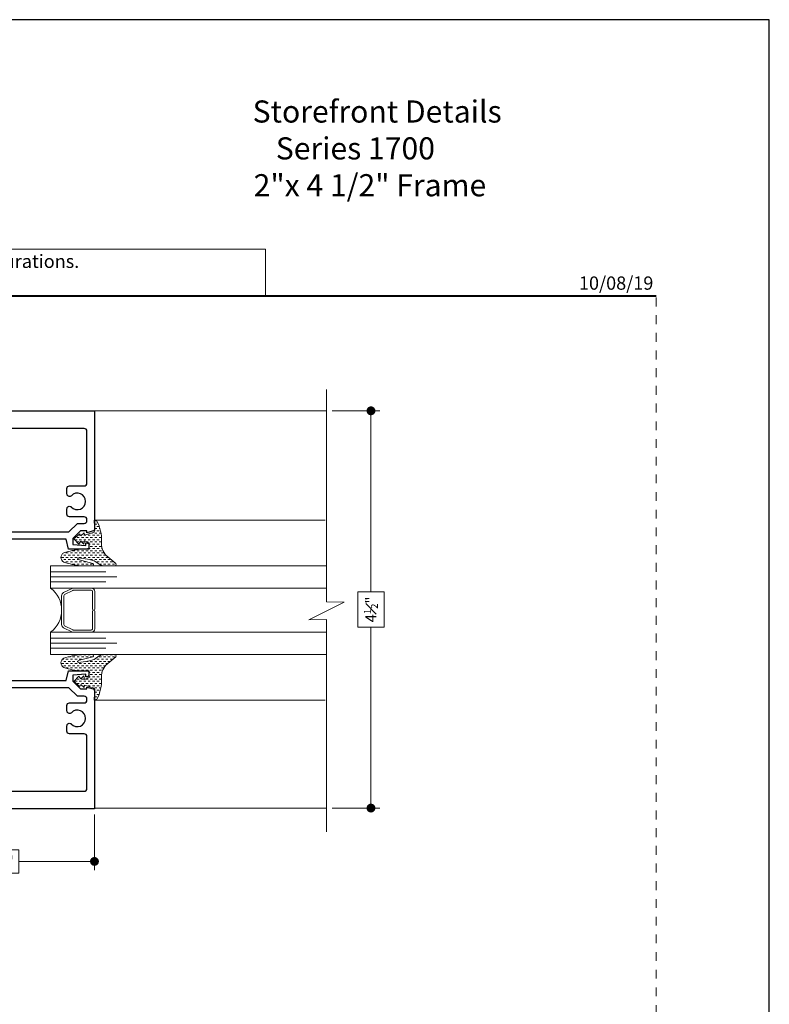
# Model space of a CAD drawing. Extents: x -28.7 to 43.6, y -17.7 to 52.5.
# Drawn here: x -1.6 to 6.8, y 17.4 to 28.5 of the extents above; entities that cross this region are included whole.
import ezdxf
from ezdxf.enums import TextEntityAlignment as Align

# ---------------------------------------------------------------- set-up
doc = ezdxf.new("R2010")
doc.units = 0
doc.header["$LTSCALE"] = 0.01
doc.header["$MEASUREMENT"] = 0
doc.linetypes.add('HIDDEN', pattern=[0.375, 0.25, -0.125])
doc.layers.get('0').update_dxf_attribs({"linetype": 'CONTINUOUS', "lineweight": 20})
doc.layers.get('DEFPOINTS').update_dxf_attribs({"linetype": 'CONTINUOUS'})
for name, color, linetype, lineweight in [('Const Lines', 102, 'CONTINUOUS', 5), ('DIM', 195, 'CONTINUOUS', 5), ('Ext', 7, 'CONTINUOUS', 25), ('Ext-1', 7, 'CONTINUOUS', 25), ('Glass', 1, 'CONTINUOUS', 0), ('LOGO', 143, 'CONTINUOUS', 5), ('Sealant', 2, 'CONTINUOUS', 9), ('SPACER', 151, 'CONTINUOUS', 13), ('WSTP', 1, 'CONTINUOUS', 9)]:
    doc.layers.add(name, color=color, linetype=linetype, lineweight=lineweight)
doc.layers.add('Hidden', color=193, linetype='HIDDEN', lineweight=15, plot=False)
doc.layers.add('TEXT', color=10, linetype='CONTINUOUS')
doc.layers.add('Title Block', color=7, linetype='CONTINUOUS')
doc.styles.add('ROMAND', font='arial.ttf', dxfattribs={"height": 0.09})
doc.styles.get("Standard").update_dxf_attribs({"font": 'arial.ttf'})
doc.dimstyles.new('AWMC', dxfattribs={"dimscale": 0, "dimtxt": 0.125, "dimasz": 0.1, "dimexe": 0.1, "dimexo": 0.0625, "dimgap": -0.07, "dimtad": 0, "dimdec": 4, "dimzin": 0, "dimdsep": 46, "dimlunit": 4, "dimtxsty": 'Standard', "dimblk": 'DOT', "dimcen": 0.045, "dimclrd": 256, "dimclre": 256, "dimclrt": 7, "dimadec": 0, "dimazin": 0, "dimtfac": 0.625, "dimtdec": 4, "dimtofl": 0, "dimtmove": 0, "dimatfit": 1, "dimldrblk": 'CLOSEDBLANK', "dimfxl": 1, "dimfrac": 1, "dimtolj": 1, "dimtzin": 0, "dimlwd": 5, "dimlwe": 5, "dimarcsym": 0})
pattern_1 = [(180, (46.28686634368133, 38.98772417694437), (-0.025, 0.025), [0.025, -0.025])]

# ---------------------------------------------------------------- blocks, each defined once
blk = doc.blocks.new('_Dot')
at = {"color": 0, "linetype": 'ByBlock', "lineweight": -2}
blk.add_line((-0.5, 0), (-1, 0), dxfattribs=at)
at = {"color": 0, "linetype": 'ByBlock', "const_width": 0.5}
blk.add_lwpolyline([(-0.25, 0, 1), (0.25, 0, 1)], format="xyb", close=True, dxfattribs=at)
blk = doc.blocks.new('*D31')
at = {"layer": 'DEFPOINTS', "color": 0, "ltscale": 0.0125, "transparency": 16777216}
for p in [(1.83543181114849, 24.11974507764104), (1.835432811148487, 19.62877700063235), (2.33692877264946, 19.62877700063235)]:
    blk.add_point(p, dxfattribs=at)
at = {"layer": 'DIM', "lineweight": 5, "ltscale": 0.0125, "transparency": 16777216}
for p, q in [((1.89793181114849, 24.11974507764104), (2.43692877264946, 24.11974507764104)), ((2.336928772649459, 24.01974507764104), (2.33692877264946, 22.07450667635816)), ((2.485373520262011, 22.07450667635816), (2.188484025036909, 22.07450667635816)), ((2.188484025036909, 22.07450667635816), (2.188484025036909, 21.67401540191523)), ((2.485373520262011, 21.67401540191523), (2.485373520262011, 22.07450667635816)), ((2.188484025036909, 21.67401540191523), (2.485373520262011, 21.67401540191523)), ((2.33692877264946, 19.72877700063235), (2.33692877264946, 21.67401540191523)), ((1.897932811148487, 19.62877700063235), (2.43692877264946, 19.62877700063235))]:
    blk.add_line(p, q, dxfattribs=at)
at = {"layer": 'DIM', "lineweight": 5, "ltscale": 0.0125, "transparency": 16777216, "xscale": 0.1, "yscale": 0.1, "zscale": 0.1}
for p, rotation in [((2.336928772649459, 24.11974507764104), 90), ((2.33692877264946, 19.62877700063235), 270)]:
    blk.add_blockref('_Dot', p, dxfattribs=dict(at, rotation=rotation))
at = {"layer": 'DIM', "color": 7, "lineweight": 0, "ltscale": 0.0125, "transparency": 16777216, "insert": (2.336928772649466, 21.87426103913669), "char_height": 0.125, "attachment_point": 5, "rotation": 90}
blk.add_mtext('\\A1;4{\\H0.625x;\\S1#2;}"', dxfattribs=at)
blk = doc.blocks.new('_ClosedBlank')
at = {"layer": 'DIM', "color": 0, "lineweight": -2}
for p, q in [((-1, 0.1666666666666667), (0, 0)), ((-1, 0.1666666666666667), (-1, -0.1666666666666667)), ((0, 0), (-1, -0.1666666666666667))]:
    blk.add_line(p, q, dxfattribs=at)
blk = doc.blocks.new('A$C403F61A2')
at = {"layer": 'LOGO', "lineweight": 5}
h = blk.add_hatch(color=135, dxfattribs=at)
h.set_gradient(color1=(83, 163, 172), color2=(0, 0, 0), one_color=1, name='CYLINDER')
h.paths.add_polyline_path([(2.300417458784786, -0.8974952794555975), (2.262206002494402, -0.9200327440559164), (1.788007939870912, -1.868257475224908), (1.803640992044365, -1.890868658123331)])
h.paths.add_polyline_path([(1.788007939870901, -1.868257475224901), (1.330360937788676, -1.868257475224901), (1.295022552022811, -1.890868658123338), (1.803640992044365, -1.890868658123338)])
h = blk.add_hatch(color=135, dxfattribs=at)
h.set_gradient(color1=(83, 163, 172), color2=(117, 182, 189), one_color=1, tint=0.6000000238418579, name='CYLINDER')
h.paths.add_polyline_path([(2.262206002494427, -0.9200327440559235), (2.300417458784775, -0.8974952794555691), (1.798309554454569, -0.8974952794555762), (1.810773633387299, -0.9200327440559164)])
h.paths.add_polyline_path([(1.2950225520228, -1.890868658123338), (1.330360937788662, -1.868257475224894), (1.810773633387299, -0.9200327440559022), (1.798309554454558, -0.897495279455562)])
h = blk.add_hatch(color=145, dxfattribs=at)
h.set_gradient(color1=(89, 138, 166), color2=(0, 114, 153), tint=1, name='CYLINDER')
h.paths.add_polyline_path([(2.262206002494402, -0.9200327440559164), (1.810773633387299, -0.9200327440559164), (1.330360937788676, -1.868257475224901), (1.788007939870905, -1.868257475224901)])
h = blk.add_hatch(color=135, dxfattribs=at)
h.set_gradient(color1=(83, 163, 172), color2=(117, 182, 189), one_color=1, tint=0.6000000238418579, name='CYLINDER')
h.paths.add_polyline_path([(2.320825195897179, -0.9847196634288551), (2.320750446353589, -0.9374334206008541), (2.069696494188463, -1.439450584027497), (2.096637181326123, -1.43945058402749), (2.095027910013851, -1.436232623057755)])
h = blk.add_hatch(color=135, dxfattribs=at)
h.set_gradient(color1=(83, 163, 172), color2=(0, 0, 0), one_color=1, name='CYLINDER')
h.paths.add_polyline_path([(2.768464629752643, -1.868257475224887), (2.803803015518554, -1.890868658123338), (2.3207504463536, -0.9374334206008399), (2.3208251958972, -0.9847196634288977)])
h.paths.add_polyline_path([(2.096637181326123, -1.439450584027504), (2.069696494188484, -1.439450584027497), (2.295446328729899, -1.890868658123338), (2.311079380903351, -1.868257475224894)])
h = blk.add_hatch(color=145, dxfattribs=at)
h.set_gradient(color1=(89, 138, 166), color2=(0, 114, 153), tint=1, name='CYLINDER')
h.paths.add_polyline_path([(2.320825195897189, -0.9847196634288761), (2.09502791001386, -1.436232623057759), (2.311079380903365, -1.868257475224894), (2.768464629752657, -1.868257475224901)])
h = blk.add_hatch(color=135, dxfattribs=at)
h.set_gradient(color1=(83, 163, 172), color2=(117, 182, 189), one_color=1, tint=0.6000000238418579, name='CYLINDER')
h.paths.add_polyline_path([(2.808500246542348, -0.8974952794555691), (2.820964325475078, -0.9200327440559235), (3.272396694582181, -0.9200327440559235), (3.310608150872564, -0.8974952794555691)])
h.paths.add_polyline_path([(2.574935747209487, -1.358498155981415), (2.599740744205047, -1.356677472223708), (2.820964325475067, -0.9200327440559164), (2.808500246542337, -0.8974952794555691)])
h = blk.add_hatch(color=135, dxfattribs=at)
h.set_gradient(color1=(83, 163, 172), color2=(0, 0, 0), one_color=1, name='CYLINDER')
h.paths.add_polyline_path([(2.599740744205034, -1.356677472223708), (2.574935747209487, -1.358498155981394), (2.828366561383898, -1.858712592115374), (2.828366561383888, -1.807932520266455)])
h.paths.add_polyline_path([(3.310608150872552, -0.8974952794555549), (3.272396694582168, -0.9200327440559164), (2.828366561383888, -1.807932520266483), (2.828366561383898, -1.858712592115353), (2.829144624859255, -1.860248311376175)])
h = blk.add_hatch(color=145, dxfattribs=at)
h.set_gradient(color1=(89, 138, 166), color2=(0, 114, 153), tint=1, name='CYLINDER')
h.paths.add_polyline_path([(3.272396694582181, -0.9200327440559163), (2.820964325475078, -0.9200327440559163), (2.599740744205047, -1.356677472223708), (2.828366561383888, -1.807932520266448)])
h = blk.add_hatch(color=135, dxfattribs=at)
h.set_gradient(color1=(83, 163, 172), color2=(117, 182, 189), one_color=1, tint=0.6000000238418579, name='CYLINDER')
h.paths.add_polyline_path([(3.331015887984956, -0.9847196634288551), (3.330941138441366, -0.9374334206008541), (3.07988718627624, -1.439450584027497), (3.106827873413902, -1.43945058402749), (3.10521860210163, -1.436232623057755)])
h = blk.add_hatch(color=135, dxfattribs=at)
h.set_gradient(color1=(83, 163, 172), color2=(0, 0, 0), one_color=1, name='CYLINDER')
h.paths.add_polyline_path([(3.778655321840422, -1.868257475224887), (3.813993707606331, -1.890868658123338), (3.330941138441379, -0.9374334206008399), (3.331015887984979, -0.9847196634288977)])
h.paths.add_polyline_path([(3.106827873413902, -1.439450584027504), (3.079887186276263, -1.439450584027497), (3.305637020817677, -1.890868658123338), (3.32127007299113, -1.868257475224894)])
h = blk.add_hatch(color=145, dxfattribs=at)
h.set_gradient(color1=(89, 138, 166), color2=(0, 114, 153), tint=1, name='CYLINDER')
h.paths.add_polyline_path([(3.331015887984968, -0.9847196634288764), (3.105218602101639, -1.436232623057759), (3.32127007299114, -1.868257475224894), (3.778655321840436, -1.868257475224901)])
h = blk.add_hatch(color=135, dxfattribs=at)
h.set_gradient(color1=(83, 163, 172), color2=(117, 182, 189), one_color=1, tint=0.6000000238418579, name='CYLINDER')
h.paths.add_polyline_path([(3.818690938630127, -0.8974952794555691), (3.831155017562857, -0.9200327440559235), (4.28258738666996, -0.9200327440559235), (4.320798842960343, -0.8974952794555691)])
h.paths.add_polyline_path([(3.585126439297266, -1.358498155981415), (3.609931436292825, -1.356677472223708), (3.831155017562846, -0.9200327440559164), (3.818690938630114, -0.8974952794555691)])
h = blk.add_hatch(color=135, dxfattribs=at)
h.set_gradient(color1=(83, 163, 172), color2=(0, 0, 0), one_color=1, name='CYLINDER')
h.paths.add_polyline_path([(3.609931436292811, -1.356677472223708), (3.585126439297266, -1.358498155981394), (3.838557253471677, -1.858712592115374), (3.838557253471665, -1.807932520266455)])
h.paths.add_polyline_path([(4.320798842960329, -0.8974952794555549), (4.282587386669945, -0.9200327440559164), (3.838557253471665, -1.807932520266483), (3.838557253471677, -1.858712592115353), (3.839335316947032, -1.860248311376175)])
h = blk.add_hatch(color=145, dxfattribs=at)
h.set_gradient(color1=(89, 138, 166), color2=(0, 114, 153), tint=1, name='CYLINDER')
h.paths.add_polyline_path([(4.28258738666996, -0.9200327440559164), (3.831155017562856, -0.9200327440559164), (3.609931436292825, -1.356677472223708), (3.838557253471664, -1.807932520266448)])
h = blk.add_hatch(color=135, dxfattribs=at)
h.set_gradient(color1=(83, 163, 172), color2=(0, 0, 0), one_color=1, name='CYLINDER')
h.paths.add_polyline_path([(2.803803015518564, -1.890868658123338), (2.768464629752668, -1.868257475224894), (2.311079380903376, -1.868257475224894), (2.295446328729888, -1.890868658123331)])
h = blk.add_hatch(color=135, dxfattribs=at)
h.set_gradient(color1=(83, 163, 172), color2=(0, 0, 0), one_color=1, name='CYLINDER')
h.paths.add_polyline_path([(3.813993707606343, -1.890868658123338), (3.778655321840445, -1.868257475224894), (3.321270072991155, -1.868257475224894), (3.305637020817665, -1.890868658123331)])
blk.add_circle((4.022512121660512, -1.834910353428597), 0.06002042610316494)
at = {"layer": 'LOGO', "color": 132, "lineweight": 5}
for p, q in [((1.2950225520228, -1.890868658123338), (1.798309554454558, -0.8974952794555691)), ((1.330360937788676, -1.868257475224901), (1.810773633387299, -0.9200327440559164)), ((2.262206002494402, -0.9200327440559164), (1.788007939870901, -1.868257475224908)), ((1.798309554454558, -0.8974952794555691), (2.300417458784786, -0.8974952794555691)), ((2.300417458784786, -0.8974952794555691), (1.803640992044365, -1.890868658123338)), ((1.810773633387299, -0.9200327440559164), (2.262206002494402, -0.9200327440559164)), ((2.3207504463536, -0.9374334206008186), (2.069696494188474, -1.439450584027497)), ((2.320825195897189, -0.9847196634288764), (2.095027910013862, -1.436232623057755)), ((2.803803015518564, -1.890868658123352), (2.3207504463536, -0.9374334206008186)), ((2.768464629752653, -1.868257475224894), (2.320825195897189, -0.9847196634288764)), ((2.574935747209487, -1.358498155981408), (2.808500246542337, -0.8974952794555691)), ((2.599740744205047, -1.356677472223708), (2.820964325475078, -0.9200327440559164)), ((2.808500246542337, -0.8974952794555691), (3.310608150872564, -0.8974952794555691)), ((2.820964325475078, -0.9200327440559164), (3.272396694582181, -0.9200327440559164)), ((3.272396694582181, -0.9200327440559164), (2.828366561383888, -1.807932520266448)), ((3.310608150872564, -0.8974952794555691), (2.829144624859255, -1.860248311376175)), ((3.330941138441379, -0.9374334206008186), (3.079887186276252, -1.439450584027497)), ((3.331015887984968, -0.9847196634288764), (3.10521860210164, -1.436232623057755)), ((3.813993707606343, -1.890868658123352), (3.330941138441379, -0.9374334206008186)), ((3.778655321840432, -1.868257475224894), (3.331015887984968, -0.9847196634288764)), ((3.585126439297266, -1.358498155981408), (3.818690938630114, -0.8974952794555691)), ((3.609931436292825, -1.356677472223708), (3.831155017562857, -0.9200327440559164)), ((3.818690938630114, -0.8974952794555691), (4.320798842960343, -0.8974952794555691)), ((3.831155017562857, -0.9200327440559164), (4.28258738666996, -0.9200327440559164)), ((4.28258738666996, -0.9200327440559164), (3.838557253471665, -1.807932520266448)), ((4.320798842960343, -0.8974952794555691), (3.839335316947032, -1.860248311376175)), ((2.069696494188474, -1.439450584027476), (2.295446328729899, -1.890868658123331)), ((2.095027910013851, -1.436232623057741), (2.311079380903365, -1.868257475224894)), ((2.829144624859255, -1.860248311376175), (2.574935747209487, -1.358498155981408)), ((2.828366561383888, -1.807932520266448), (2.599740744205047, -1.356677472223708)), ((3.079887186276252, -1.439450584027476), (3.305637020817677, -1.890868658123331)), ((3.10521860210163, -1.436232623057741), (3.32127007299114, -1.868257475224894)), ((3.839335316947032, -1.860248311376175), (3.585126439297266, -1.358498155981408)), ((3.838557253471665, -1.807932520266448), (3.609931436292825, -1.356677472223708)), ((2.295446328729899, -1.890868658123331), (2.311079380903365, -1.868257475224894)), ((2.80380301551854, -1.890868658123338), (2.295446328729899, -1.890868658123331)), ((2.311079380903365, -1.868257475224894), (2.768464629752668, -1.868257475224901)), ((2.768464629752668, -1.868257475224901), (2.80380301551854, -1.890868658123338)), ((3.305637020817677, -1.890868658123331), (3.32127007299114, -1.868257475224894)), ((3.813993707606318, -1.890868658123338), (3.305637020817677, -1.890868658123331)), ((3.32127007299114, -1.868257475224894), (3.778655321840445, -1.868257475224901)), ((3.778655321840445, -1.868257475224901), (3.813993707606318, -1.890868658123338))]:
    blk.add_line(p, q, dxfattribs=at)
for points in [[(1.810773633387299, -0.9200327440559164), (1.798309554454558, -0.8974952794555691)], [(2.262206002494402, -0.9200327440559164), (2.300417458784786, -0.8974952794555691)], [(2.3207504463536, -0.9374334206008186), (2.3208251958972, -0.9847196634288835)], [(2.820964325475078, -0.9200327440559164), (2.808500246542337, -0.8974952794555691)], [(3.272396694582181, -0.9200327440559164), (3.310608150872564, -0.8974952794555691)], [(3.330941138441379, -0.9374334206008186), (3.331015887984979, -0.9847196634288835)], [(3.831155017562857, -0.9200327440559164), (3.818690938630114, -0.8974952794555691)], [(4.28258738666996, -0.9200327440559164), (4.320798842960343, -0.8974952794555691)], [(2.069696494188474, -1.439450584027497), (2.096637181326123, -1.439450584027497)], [(2.599740744205047, -1.356677472223708), (2.574935747209487, -1.358498155981408)], [(3.079887186276252, -1.439450584027497), (3.106827873413902, -1.439450584027497)], [(3.609931436292825, -1.356677472223708), (3.585126439297266, -1.358498155981408)], [(1.2950225520228, -1.890868658123338), (1.803640992044365, -1.890868658123338), (1.788007939870901, -1.868257475224901), (1.330360937788676, -1.868257475224901)]]:
    blk.add_lwpolyline(points, dxfattribs=at)
at = {"layer": 'LOGO', "lineweight": 5}
for points in [[(1.330360937788676, -1.868257475224901), (1.2950225520228, -1.890868658123338)], [(2.828366561383888, -1.807932520266448), (2.828366561383898, -1.85871259211536)], [(3.838557253471665, -1.807932520266448), (3.838557253471677, -1.85871259211536)]]:
    blk.add_lwpolyline(points, dxfattribs=at)
at = {"layer": 'Title Block', "color": 7, "lineweight": 40}
blk.add_line((1.280049358875509, -3.123441430117367), (15.93005810359745, -3.123441430117367), dxfattribs=at)
at = {"insert": (3.988142849498518, -1.789058159625988), "char_height": 0.08930859229676698, "width": 0.109529023272284, "attachment_point": 1}
blk.add_mtext('R', dxfattribs=at)
at = {"layer": 'LOGO', "color": 144, "char_height": 0.2632326166191644, "width": 3.167790734928456, "attachment_point": 1}
for s, insert in [('\\pi0.04786;ARCHITECTURAL', (1.21812508571098, -2.027796705196295)), ('WINDOW', (2.042340265521688, -2.473232251559395))]:
    blk.add_mtext(s, dxfattribs=dict(at, insert=insert))
at = {"layer": 'LOGO', "insert": (1.112116283187238, -2.859437128600376), "char_height": 0.1275, "width": 3.352147874921263, "attachment_point": 1}
blk.add_mtext('\\pi0.22052;MANUFACTURING CORPORATION', dxfattribs=at)
blk = doc.blocks.new('DATE')
at = {"layer": 'TEXT', "color": 7, "style": 'ROMAND'}
blk.add_text('10/08/19', height=0.15, dxfattribs=at).set_placement((-0.03164181254923903, 0.07076838509023275), align=Align.RIGHT)
blk = doc.blocks.new('A$C03FF257A')
at = {"layer": 'Ext-1', "insert": (-5.15585750659023, 2.210540674833624), "char_height": 0.25, "width": 5.155857506590223, "attachment_point": 1}
blk.add_mtext('\\pi2.36305;{\\fTimes New Roman|b1|i0|c0|p18;Storefront Details\\P\\pi3.4111;Series 1700\\P\\pi2.41019;2"x 4 1/2" Frame}', dxfattribs=at)
blk = doc.blocks.new('*D58')
at = {"layer": 'DEFPOINTS', "color": 0, "ltscale": 0.0125, "transparency": 16777216}
for p in [(-2.790957278420727, 19.61974407764104), (-0.790957278420727, 19.61974407764102), (-0.790957278420727, 19.02580476309065)]:
    blk.add_point(p, dxfattribs=at)
at = {"layer": 'DIM', "lineweight": 5, "ltscale": 0.0125, "transparency": 16777216}
for p, q in [((-2.790957278420727, 19.55724407764104), (-2.790957278420727, 18.92580476309065)), ((-0.790957278420727, 19.55724407764102), (-0.790957278420727, 18.92580476309065)), ((-1.648054822759063, 19.1585605611807), (-1.933859734082392, 19.1585605611807)), ((-1.933859734082392, 19.1585605611807), (-1.933859734082392, 18.89304896500061)), ((-1.648054822759063, 18.89304896500061), (-1.648054822759063, 19.1585605611807)), ((-2.690957278420727, 19.02580476309065), (-1.933859734082392, 19.02580476309065)), ((-0.890957278420727, 19.02580476309065), (-1.648054822759063, 19.02580476309065)), ((-1.933859734082392, 18.89304896500061), (-1.648054822759063, 18.89304896500061))]:
    blk.add_line(p, q, dxfattribs=at)
at = {"layer": 'DIM', "lineweight": 5, "ltscale": 0.0125, "transparency": 16777216, "xscale": 0.1, "yscale": 0.1, "zscale": 0.1, "rotation": 180}
blk.add_blockref('_Dot', (-2.790957278420727, 19.02580476309065), dxfattribs=at)
at = {"layer": 'DIM', "lineweight": 5, "ltscale": 0.0125, "transparency": 16777216, "xscale": 0.1, "yscale": 0.1, "zscale": 0.1}
blk.add_blockref('_Dot', (-0.790957278420727, 19.02580476309065), dxfattribs=at)
at = {"layer": 'DIM', "color": 7, "lineweight": 0, "ltscale": 0.0125, "transparency": 16777216, "insert": (-1.790957278420727, 19.02580476309065), "char_height": 0.125, "attachment_point": 5}
blk.add_mtext('\\A1;2"', dxfattribs=at)

msp = doc.modelspace()

# ---------------------------------------------------------------- hatches: boundary and pattern name
at = {"layer": 'Sealant'}
h = msp.add_hatch(dxfattribs=at)
h.set_pattern_fill('DASH', color=256, scale=0.2, angle=-1.272221872585407e-14, style=0)
h.set_pattern_definition(pattern_1)
edge = h.paths.add_edge_path()
edge.add_line((-0.9079403744585264, 22.74014646458327), (-0.9030660738605647, 22.71332993804434))
edge.add_line((-0.9030660738605647, 22.71332993804434), (-0.7958314761788117, 22.74746006216547))
edge.add_line((-0.7958314761788117, 22.74746006216547), (-0.7909571773001218, 22.80840671282554))
edge.add_line((-0.7909571773001218, 22.80840671282554), (-0.7939383462940768, 22.88396158318432))
edge.add_line((-0.7939383462940768, 22.88396158318432), (-0.7629288036728354, 22.873871041626))
edge.add_arc((-1.191128895007125, 22.65660131309036), 0.4801681509186601, 358.2430697264552, 386.9033438655416, ccw=False)
edge.add_arc((-0.5251757263652195, 22.61725402538974), 0.1876337386627946, 532.45857374143, 583.4164549865784)
edge.add_line((-0.6614686174350837, 22.48829407917233), (-0.5505279992747347, 22.39273876951265))
edge.add_arc((-0.5622693417483902, 22.38242947749446), 0.01562499999999616, 270, 401.2842165008168, ccw=False)
edge.add_line((-0.5622693417483902, 22.36680447749446), (-0.6915062773777763, 22.36838421452251))
edge.add_arc((-0.687425538714308, 22.44802062164425), 0.07974089143781793, 592.5247083122064, 627.066608211918, ccw=False)
edge.add_line((-0.735941431727035, 22.38473699111884), (-0.7958672109955103, 22.42324017941409))
edge.add_arc((-0.9698715143127075, 21.99031947048453), 0.4665810088216015, 428.1032706713413, 434.8268267718817)
edge.add_line((-0.8477498541881303, 22.440635068617), (-0.9695438640251766, 22.45786535820052))
edge.add_arc((-0.9686061109733259, 22.44621541518403), 0.011687623927634, 454.6020566791482, 587.310572984782)
edge.add_line((-0.976530600990543, 22.43762454729766), (-0.8112816835006171, 22.39353280007533))
edge.add_arc((-0.8138004729582775, 22.38108048480474), 0.01270450533984982, 272.0630774551258, 438.5647995712978, ccw=False)
edge.add_line((-0.8133431144000056, 22.36838421452251), (-0.9475887347926673, 22.36838421452251))
edge.add_arc((-0.877354474287813, 23.12100673348402), 0.7558925237073262, 609.9741817145098, 624.6686341607549, ccw=False)
edge.add_arc((-1.11669892148317, 22.46212104162599), 0.05488738156866584, 470.8169503126378, 609.1830496873623, ccw=False)
edge.add_arc((-0.8961086167561376, 21.86713910436704), 0.6894434377840553, 454.2822095724564, 470.3801104742194, ccw=False)
edge.add_line((-0.9475887347926673, 22.55465786872948), (-0.8518859244590331, 22.55465786872948))
edge.add_line((-0.8518859244590331, 22.55465786872948), (-0.8518859244590331, 22.62800462670607))
edge.add_line((-0.8518859244590331, 22.62800462670606), (-0.9055032241595455, 22.64994542152353))
edge.add_line((-0.9055032241595455, 22.64994542152353), (-0.9103775230382354, 22.61093956361006))
edge.add_line((-0.9103775230382354, 22.61093956361006), (-0.9469347723651467, 22.64506968980207))
edge.add_line((-0.9469347723651467, 22.64506968980207), (-0.9688691216174377, 22.61337742947079))
edge.add_line((-0.9688691216174377, 22.61337742947079), (-1.022486419598671, 22.67432408220174))
edge.add_line((-1.022486419598671, 22.67432408220174), (-0.9566833718417982, 22.73039500114034))
edge.add_line((-0.9566833718417982, 22.73039500114034), (-0.9469347723651467, 22.70601634046213))
edge.add_line((-0.9469347723651467, 22.70601634046214), (-0.9079403744585264, 22.74014646458328))
at = {"layer": 'Sealant', "lineweight": 5, "ltscale": 0.0125}
h = msp.add_hatch(dxfattribs=at)
h.set_pattern_fill('DASH', color=2, scale=0.2, angle=-1.272221872585407e-14, style=0)
h.set_pattern_definition(pattern_1)
edge = h.paths.add_edge_path()
edge.add_line((-0.9079403744585264, 20.99316927287568), (-0.9030660738605647, 21.01998579941461))
edge.add_line((-0.9030660738605647, 21.01998579941461), (-0.7958314761788117, 20.98585567529348))
edge.add_line((-0.7958314761788117, 20.98585567529348), (-0.7909571773001218, 20.92490902463341))
edge.add_line((-0.7909571773001218, 20.92490902463341), (-0.7939383462940768, 20.84935415427464))
edge.add_line((-0.7939383462940768, 20.84935415427464), (-0.7629288036728354, 20.85944469583295))
edge.add_arc((-1.191128895007132, 21.07671442436859), 0.480168150918666, 333.0966561344587, 361.7569302735453)
edge.add_arc((-0.5251757263652267, 21.11606171206921), 0.1876337386627874, 136.5835450134209, 187.5414262585703, ccw=False)
edge.add_line((-0.6614686174350837, 21.24502165828661), (-0.5505279992747347, 21.3405769679463))
edge.add_arc((-0.5622693417483927, 21.35088625996449), 0.01562499999999808, 318.7157834991894, 449.9999999999907)
edge.add_line((-0.5622693417483902, 21.36651125996449), (-0.6915062773777763, 21.36493152293643))
edge.add_arc((-0.6874255387143122, 21.2852951158147), 0.07974089143781772, 92.93339178807892, 127.4752916877897)
edge.add_line((-0.735941431727035, 21.3485787463401), (-0.7958672109955103, 21.31007555804486))
edge.add_arc((-0.9698715143127674, 21.74299626697442), 0.4665810088216206, 285.1731732281252, 291.89672932866574, ccw=False)
edge.add_line((-0.8477498541881303, 21.29268066884195), (-0.9695438640251766, 21.27545037925843))
edge.add_arc((-0.9686061109733293, 21.28710032227493), 0.01168762392763727, 132.689427015206, 265.39794332086944, ccw=False)
edge.add_line((-0.976530600990543, 21.29569119016129), (-0.8112816835006171, 21.33978293738362))
edge.add_arc((-0.813800472958277, 21.3522352526542), 0.01270450533984274, 281.4352004287061, 447.9369225448762)
edge.add_line((-0.8133431144000056, 21.36493152293643), (-0.9475887347926673, 21.36493152293643))
edge.add_arc((-0.8773544742878389, 20.61230900397493), 0.7558925237073203, 95.33136583924319, 110.0258182854884)
edge.add_arc((-1.11669892148317, 21.27119469583296), 0.05488738156866584, 110.8169503126378, 249.1830496873623)
edge.add_arc((-0.8961086167561223, 21.8661766330919), 0.6894434377840573, 249.6198895257793, 265.7177904275424)
edge.add_line((-0.9475887347926673, 21.17865786872947), (-0.8518859244590331, 21.17865786872947))
edge.add_line((-0.8518859244590331, 21.17865786872947), (-0.8518859244590331, 21.10531111075289))
edge.add_line((-0.8518859244590331, 21.10531111075289), (-0.9055032241595455, 21.08337031593541))
edge.add_line((-0.9055032241595455, 21.08337031593541), (-0.9103775230382354, 21.12237617384889))
edge.add_line((-0.9103775230382354, 21.12237617384889), (-0.9469347723651467, 21.08824604765688))
edge.add_line((-0.9469347723651467, 21.08824604765688), (-0.9688691216174377, 21.11993830798816))
edge.add_line((-0.9688691216174377, 21.11993830798816), (-1.022486419598671, 21.05899165525722))
edge.add_line((-1.022486419598671, 21.05899165525722), (-0.9566833718417982, 21.00292073631861))
edge.add_line((-0.9566833718417982, 21.00292073631861), (-0.9469347723651467, 21.02729939699681))
edge.add_line((-0.9469347723651467, 21.02729939699681), (-0.9079403744585264, 20.99316927287568))

# ---------------------------------------------------------------- linework, layer by layer
msp.add_lwpolyline([(1.143841864748715, 25.94838929804505), (-4.666833208387963, 25.94838929804505), (-4.666833208387963, 25.41802110235469), (1.143841864748715, 25.41802110235469)], close=True)
at = {"layer": 'Const Lines'}
for p, q in [((-0.790957278420727, 24.11974507764103), (1.835431811148489, 24.11974507764103)), ((-0.7939383462940768, 22.88396158318432), (1.817671592984425, 22.88396158318432)), ((-0.7939383462940768, 20.84935415427462), (1.817671592984425, 20.84935415427463)), ((-0.7909572784206986, 19.62877700063234), (1.835432811148486, 19.62877700063234))]:
    msp.add_line(p, q, dxfattribs=at)
msp.add_lwpolyline([(1.835431811148489, 19.35902247825294), (1.835431811148489, 21.75901247825294), (1.635451811148478, 21.75837426422684), (2.035431811148506, 21.95762332758362), (1.835431811148489, 21.95901247825293), (1.835431811148517, 24.35902247825294)], dxfattribs=at)
at = {"layer": 'Ext'}
for points in [[(-2.790957278420727, 24.11974507764103), (-0.790957278420727, 24.11974507764103), (-0.790957278420727, 22.76555407764103), (-0.8779572784207232, 22.74224407764102), (-0.8779572784207232, 22.76224407764101), (-0.9492382784207223, 22.76224407764101), (-1.034238278420723, 22.67724407764102), (-1.034238278420723, 22.60724407764103), (-0.8879582784207258, 22.59724407764102), (-0.8879582784207258, 22.62724407764102), (-0.8779582784207278, 22.62724407764102, -0.4142135623731159), (-0.8529582784207221, 22.60224407764102), (-0.8529582784207221, 22.58224407764102, -0.4142135623730951), (-0.8779582784207207, 22.55724407764103), (-1.082957278420729, 22.55724407764103), (-1.112431278420729, 22.66724407764102), (-1.775958278420724, 22.66724407764102, 0.413424972005246)], [(-1.750958278420725, 22.75224407764102), (-1.079446278420725, 22.75224407764102), (-0.9844462784207266, 22.84724407764102), (-0.9059572784207219, 22.84724407764102, 0.4142135623730951), (-0.8759572784207279, 22.87724407764102), (-0.8759572784207279, 22.89124407764102, 0.4142135623731123), (-0.905957278420729, 22.92124407764102), (-1.072958278420728, 22.92124407764102, -0.4142135623730951), (-1.102958278420722, 22.95124407764102), (-1.102958278420722, 23.01062245536993, -0.6642337715464428), (-1.052318041372573, 23.03192326567792, 2.508686660305948), (-1.052318041372594, 23.1605648896041, -0.664233771546048), (-1.102958278420722, 23.18186569991211), (-1.102958278420722, 23.24124407764101, -0.4142135623730951), (-1.072958278420728, 23.27124407764101), (-0.905957278420729, 23.27124407764101, 0.4142135623731125), (-0.8759572784207279, 23.30124407764102), (-0.8759572784207279, 23.88974507764102, 0.4142135623731036), (-0.905957278420729, 23.91974507764102), (-2.675957278420725, 23.91974507764102, 0.4142135623730951)], [(-1.775958278420724, 21.07224407764102), (-1.112431278420729, 21.07224407764102), (-1.082957278420729, 21.18224407764102), (-0.8779582784207207, 21.18224407764102, -0.4142135623730951), (-0.8529582784207221, 21.15724407764102), (-0.8529582784207221, 21.13724407764101, -0.4142135623731159), (-0.8779582784207278, 21.11224407764102), (-0.8879582784207258, 21.11224407764102), (-0.8879582784207258, 21.14224407764102), (-1.034238278420723, 21.13224407764102), (-1.034238278420723, 21.06224407764103), (-0.9492382784207223, 20.97724407764102), (-0.8779572784207232, 20.97724407764102), (-0.8779572784207232, 20.99724407764103), (-0.790957278420727, 20.97393407764102), (-0.790957278420727, 19.61974407764102), (-2.790957278420727, 19.61974407764102)], [(-2.675957278420725, 19.81974707764103), (-0.905957278420729, 19.81974707764101, 0.4142135623731125), (-0.8759572784207279, 19.84974707764101), (-0.8759572784207279, 20.43824407764102, 0.4142135623731123), (-0.905957278420729, 20.46824407764102), (-1.072958278420728, 20.46824407764102, -0.4142135623730951), (-1.102958278420722, 20.49824407764102), (-1.102958278420722, 20.55762245536994, -0.664233771546048), (-1.052318041372594, 20.57892326567794, 2.508686660305948), (-1.052318041372573, 20.70756488960413, -0.6642337715464428), (-1.102958278420722, 20.72886569991212), (-1.102958278420722, 20.78824407764102, -0.4142135623731123), (-1.072958278420728, 20.81824407764103), (-0.905957278420729, 20.81824407764103, 0.4142135623731125), (-0.8759572784207279, 20.84824407764103), (-0.8759572784207279, 20.86224407764102, 0.4142135623730951), (-0.9059572784207219, 20.89224407764102), (-0.9844462784207266, 20.89224407764102), (-1.079446278420725, 20.98724407764102), (-1.750958278420725, 20.98724407764102)]]:
    msp.add_lwpolyline(points, format="xyb", dxfattribs=at)
at = {"layer": 'Glass'}
for points in [[(1.835431811148489, 22.11665186872656), (-1.287038153475876, 22.11665186872946), (-1.287038153475876, 22.18513251657518), (-0.6620381534758764, 22.18513251657518), (-1.287038153475876, 22.18513251657518), (-1.287038153475876, 22.24165186872946), (-0.5370381534758764, 22.24165186872946), (-1.287038153475876, 22.24165186872946), (-1.287038153475876, 22.2981712208838), (-0.6620381534758764, 22.29817122088375), (-1.287038153475876, 22.29817122088375), (-1.287038153475876, 22.36665186872946), (1.835431811148489, 22.36665186872656)], [(1.835431811148489, 21.61665186872656), (-1.287038153475876, 21.61665186872946), (-1.287038153475876, 21.54817122088375), (-0.6620381534758764, 21.54817122088375), (-1.287038153475876, 21.54817122088375), (-1.287038153475876, 21.49165186872946), (-0.5370381534758764, 21.49165186872946), (-1.287038153475876, 21.49165186872946), (-1.287038153475876, 21.43513251657518), (-0.6620381534758764, 21.43513251657518), (-1.287038153475876, 21.43513251657518), (-1.287038153475876, 21.36665186872946), (1.835431811148489, 21.36665186872656)]]:
    msp.add_lwpolyline(points, dxfattribs=at)
msp.add_lwpolyline([(-1.042690117789235, 21.61665186872946), (-1.287038153475876, 21.61665186872946, 0.4999938067112132), (-1.287038153475876, 22.11665186872946), (-1.030319032230167, 22.11665186872946, 0.06067699354170482), (-1.036792349314808, 22.11559650601291), (-1.139813484171938, 22.06567607267201, 0.289935524134721), (-1.162039701798079, 22.02984183401506), (-1.162039701798065, 21.70346190344392, 0.2849451844536771), (-1.139813484171938, 21.66762766478692), (-1.045438414183181, 21.62081763007248, 0.1047399622818854), (-1.029147989805736, 21.61665186872946)], format="xyb", close=True, dxfattribs=at)
at = {"layer": 'Hidden'}
msp.add_line((5.563508700541348, 7.301002122796493), (5.563508700541348, 25.41802110235468), dxfattribs=at)
at = {"layer": 'SPACER'}
msp.add_lwpolyline([(-0.8120397017980707, 21.85415186394985), (-0.8120397017980707, 21.65665186872948, -0.4142135623730948), (-0.8270397017980855, 21.6416518687295), (-1.027475663455519, 21.6416518687295, -0.1156217549359572), (-1.034140831845704, 21.64321402923312), (-1.128704870188287, 21.69011779225102, -0.2849451844537474), (-1.137039701798088, 21.70355563174738), (-1.137039701798088, 22.02974810571155, -0.284945184453747), (-1.128704870188287, 22.04318594520791), (-1.034140831845704, 22.09008970822586, -0.1156217549359569), (-1.027475663455519, 22.09165186872949), (-0.8270397017980855, 22.09165186872949, -0.4142135623730958), (-0.8120397017980707, 22.0766518687295), (-0.8120397017980707, 21.87915186394983, 0.9999999999999999), (-0.787039701798065, 21.87915186394983), (-0.787039701798065, 22.0766518687295, 0.414213562373095), (-0.8270397017980855, 22.11665186872946), (-1.027664631809316, 22.11665186872946, 0.05758349915021103), (-1.036792349314808, 22.11559650601291), (-1.139813484171938, 22.06567607267201, 0.2849451844537468), (-1.162039701798065, 22.02984183401506), (-1.162039701798065, 21.70346190344392, 0.2849451844537467), (-1.139813484171938, 21.66762766478692), (-1.045438414183181, 21.62081763007248, 0.1156217549359579), (-1.027664631809316, 21.61665186872946), (-0.8270397017980855, 21.61665186872946, 0.4142135623730948), (-0.787039701798065, 21.65665186872948), (-0.787039701798065, 21.85415186394985, 0.9999999999999999)], format="xyb", close=True, dxfattribs=at)
at = {"layer": 'Title Block'}
msp.add_lwpolyline([(-10.3665494030561, 28.54146253247205), (-10.3665494030561, 6.279873030999823), (6.843558059416857, 6.279873030999823), (6.843558059416857, 28.54146253247205)], close=True, dxfattribs=at)
at = {"layer": 'WSTP'}
for points in [[(-0.9079403744585264, 22.74014646458327), (-0.9030660738605647, 22.71332993804434), (-0.7958314761788117, 22.74746006216547), (-0.7909571773001218, 22.80840671282554), (-0.7939383462940768, 22.88396158318432), (-0.7629288036728354, 22.873871041626, -0.1257100272134179), (-0.7111864760791846, 22.64187963960394, 0.2260837189018228), (-0.6614686174350837, 22.48829407917233), (-0.5505279992747347, 22.39273876951265, -0.6449762263124317), (-0.5622693417483902, 22.36680447749446), (-0.6915062773777763, 22.36838421452251, -0.1518691569180708), (-0.735941431727035, 22.38473699111884), (-0.7958672109955103, 22.42324017941409, 0.02934546717884474), (-0.8477498541881303, 22.440635068617), (-0.9695438640251766, 22.45786535820052, 0.6538117075652882), (-0.976530600990543, 22.43762454729766), (-0.8112816835006171, 22.39353280007533, -0.8886355728344962), (-0.8133431144000056, 22.36838421452251), (-0.9475887347926673, 22.36838421452251, -0.06420464893641442), (-1.136204991499952, 22.41081667643194, -0.6896355001773956), (-1.136204991499952, 22.51342540682005, -0.07035608683589237), (-0.9475887347926673, 22.55465786872948), (-0.8518859244590331, 22.55465786872948), (-0.8518859244590331, 22.62800462670606), (-0.9055032241595455, 22.64994542152353), (-0.9103775230382354, 22.61093956361006), (-0.9469347723651467, 22.64506968980207), (-0.9688691216174377, 22.61337742947079), (-1.022486419598671, 22.67432408220174), (-0.9566833718417982, 22.73039500114034), (-0.9469347723651467, 22.70601634046214)], [(-0.9079403744585264, 20.99316927287568), (-0.9030660738605647, 21.01998579941461), (-0.7958314761788117, 20.98585567529348), (-0.7909571773001218, 20.92490902463341), (-0.7939383462940768, 20.84935415427464), (-0.7629288036728354, 20.85944469583295, 0.1257100272134179), (-0.7111864760791846, 21.09143609785501, -0.2260837189018228), (-0.6614686174350837, 21.24502165828661), (-0.5505279992747347, 21.3405769679463, 0.6449762263124317), (-0.5622693417483902, 21.36651125996449), (-0.6915062773777763, 21.36493152293643, 0.1518691569180708), (-0.735941431727035, 21.3485787463401), (-0.7958672109955103, 21.31007555804486, -0.02934546717884474), (-0.8477498541881303, 21.29268066884195), (-0.9695438640251766, 21.27545037925843, -0.6538117075652882), (-0.976530600990543, 21.29569119016129), (-0.8112816835006171, 21.33978293738362, 0.8886355728344962), (-0.8133431144000056, 21.36493152293643), (-0.9475887347926673, 21.36493152293643, 0.06420464893641442), (-1.136204991499952, 21.32249906102701, 0.6896355001773956), (-1.136204991499952, 21.2198903306389, 0.07035608683589237), (-0.9475887347926673, 21.17865786872947), (-0.8518859244590331, 21.17865786872947), (-0.8518859244590331, 21.10531111075289), (-0.9055032241595455, 21.08337031593541), (-0.9103775230382354, 21.12237617384889), (-0.9469347723651467, 21.08824604765688), (-0.9688691216174377, 21.11993830798816), (-1.022486419598671, 21.05899165525722), (-0.9566833718417982, 21.00292073631861), (-0.9469347723651467, 21.02729939699681)]]:
    msp.add_lwpolyline(points, format="xyb", close=True, dxfattribs=at)

# ---------------------------------------------------------------- block references
at = {"ltscale": 0.5}
msp.add_blockref('A$C403F61A2', (-10.3665494030561, 28.54146253247205), dxfattribs=at)
msp.add_blockref('DATE', (5.563508700541377, 25.41802110235469))
at = {"layer": 'DIM', "ltscale": 0.0125}
msp.add_blockref('A$C03FF257A', (5.563508700541348, 25.41802110235468), dxfattribs=at)

# ---------------------------------------------------------------- texts
at = {"insert": (-7.319511310060854, 25.88509216105498), "char_height": 0.15, "width": 11.12192816106068, "attachment_point": 1}
msp.add_mtext('\\pi2.70718;Details shown reflect the most commonly used configurations.  \\P\\pi3.08857;Contact AWM for additional details and/or assistance.', dxfattribs=at)

# ---------------------------------------------------------------- dimensions: what is measured, and where the dimension line sits
at = {"layer": 'DIM', "lineweight": 0, "ltscale": 0.0125}
dim = msp.add_linear_dim(base=(2.33692877264946, 19.62877700063235), p1=(1.835431811148489, 24.11974507764103), p2=(1.835432811148486, 19.62877700063234), angle=90, dimstyle='AWMC', override={"dimscale": 1}, dxfattribs=at)
dim.commit()
dim.dimension.update_dxf_attribs({"geometry": '*D31', "text_midpoint": (2.336928772649466, 21.87426103913669)})
dim = msp.add_linear_dim(base=(-0.790957278420727, 19.02580476309065), p1=(-2.790957278420727, 19.61974407764104), p2=(-0.790957278420727, 19.61974407764102), dimstyle='AWMC', override={"dimscale": 1}, dxfattribs=at)
dim.commit()
dim.dimension.update_dxf_attribs({"geometry": '*D58', "text_midpoint": (-1.790957278420727, 19.02580476309065)})

doc.saveas('drawing.dxf')
